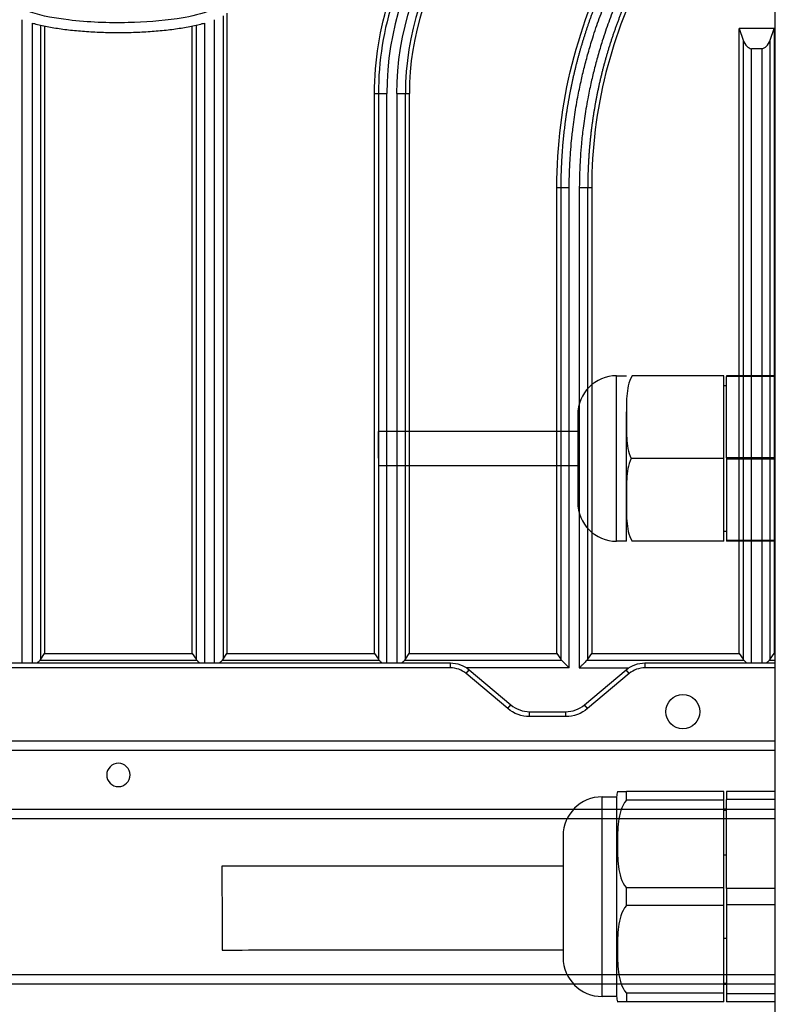
# Model space of a CAD drawing. Units: millimetres. Extents: x -2782 to 5853, y -18216 to -15058.
# Drawn here: x 1543 to 1621, y -17476 to -17375 of the extents above; entities that cross this region are included whole.
import ezdxf

# ---------------------------------------------------------------- set-up
doc = ezdxf.new("R2010")
doc.units = ezdxf.units.MM
for name, color, linetype, true_color in [('12', 7, 'CONTINUOUS', 0xffffff), ('5', 7, 'CONTINUOUS', 0xffffff), ('6', 7, 'CONTINUOUS', 0xffffff), ('61', 7, 'CONTINUOUS', 0xffffff)]:
    doc.layers.add(name, color=color, linetype=linetype, true_color=true_color)

msp = doc.modelspace()

# ---------------------------------------------------------------- linework, layer by layer
at = {"layer": '12', "color": 27}
for p, q in [((1564.779, -17374.527), (1564.779, -17440.305)), ((1546.04, -17375.859), (1546.04, -17440.305)), ((1561.201, -17440.305), (1561.201, -17375.859)), ((1620.995, -17376.099), (1617.417, -17376.099)), ((1617.417, -17376.099), (1617.822, -17377.312)), ((1617.417, -17440.305), (1617.417, -17376.099)), ((1620.591, -17377.312), (1620.995, -17376.099)), ((1620.995, -17376.099), (1620.995, -17440.305)), ((1618.687, -17378.177), (1619.725, -17378.177)), ((1579.94, -17440.305), (1579.94, -17382.789)), ((1583.517, -17382.789), (1583.517, -17440.305)), ((1598.679, -17440.305), (1598.679, -17392.435)), ((1602.256, -17392.435), (1602.256, -17440.305)), ((1545.636, -17440.892), (1546.04, -17440.305)), ((1546.04, -17440.305), (1561.201, -17440.305)), ((1561.201, -17440.305), (1561.605, -17440.892)), ((1564.374, -17440.892), (1564.779, -17440.305)), ((1564.779, -17440.305), (1579.94, -17440.305)), ((1579.94, -17440.305), (1580.344, -17440.892)), ((1583.113, -17440.892), (1583.517, -17440.305)), ((1583.517, -17440.305), (1598.679, -17440.305)), ((1598.679, -17440.305), (1599.083, -17440.892)), ((1601.852, -17440.892), (1602.256, -17440.305)), ((1602.256, -17440.305), (1617.417, -17440.305)), ((1617.417, -17440.305), (1617.822, -17440.892)), ((1620.591, -17440.892), (1620.995, -17440.305)), ((1620.995, -17440.305), (1621.121, -17440.305)), ((1561.707, -17441.011), (1545.534, -17441.011)), ((1580.446, -17441.011), (1564.273, -17441.011)), ((1599.185, -17441.011), (1583.012, -17441.011)), ((1617.924, -17441.011), (1601.75, -17441.011)), ((1621.121, -17441.011), (1620.489, -17441.011)), ((1599.949, -17441.778), (1589.402, -17441.778)), ((1600.986, -17441.778), (1606.065, -17441.778))]:
    msp.add_line(p, q, dxfattribs=at)
at = {"layer": '12', "color": 27, "extrusion": (6.12303e-17, 6.12303e-17, -1)}
for centre, radius, start, end in [((-1611.729, -17382.789), 31.788, 0, 36.19066), ((-1611.729, -17382.789), 29.481, 360, 36.19066), ((-1650.467, -17392.435), 51.788, 0, 28.30628)]:
    msp.add_arc(centre, radius, start, end, dxfattribs=at)
at = {"layer": '12', "color": 27}
for centre, radius, start in [((1611.729, -17382.789), 31.384, 143.80934), ((1611.729, -17382.789), 30.518, 143.80934), ((1611.729, -17382.789), 28.615, 143.80934), ((1611.729, -17382.789), 28.21, 143.80934), ((1650.467, -17392.435), 48.211, 151.69372)]:
    msp.add_arc(centre, radius, start, 180, dxfattribs=at)
for centre, major_axis, ratio, start_param, end_param in [((1618.732, -17376.32), (0, 1.865), 0.5773503, 2.1317047, 3.1001178), ((1619.684, -17376.317), (0, 1.865), 0.5773503, 3.1796983, 4.1490307), ((1544.726, -17440.412), (-1.077, 0), 0.8390996, 2.4173648, 2.5803875), ((1562.515, -17440.412), (-1.077, 0), 0.8390996, 0.561205, 0.7242288), ((1563.468, -17440.41), (-1.077, 0), 0.8390996, 2.4142439, 2.5775558), ((1581.254, -17440.413), (-1.075, 0), 0.8390996, 0.5605489, 0.7237504), ((1582.207, -17440.411), (-1.075, 0), 0.8390996, 2.4146052, 2.5781096), ((1599.992, -17440.413), (-1.075, 0), 0.8390996, 0.5605488, 0.7237503), ((1600.944, -17440.409), (-1.078, 0), 0.8390996, 2.4141095, 2.5772725), ((1618.732, -17440.412), (-1.077, 0), 0.8390996, 0.561205, 0.7242254), ((1619.684, -17440.41), (-1.077, 0), 0.8390996, 2.414244, 2.577556)]:
    msp.add_ellipse(centre, major_axis=major_axis, ratio=ratio, start_param=start_param, end_param=end_param, dxfattribs=at)
for points, knots in [([(1605.227, -17368.07), (1605.174, -17368.17), (1605.067, -17368.369), (1604.91, -17368.669), (1604.754, -17368.971), (1604.601, -17369.273), (1604.449, -17369.576), (1604.299, -17369.881), (1604.152, -17370.186), (1604.006, -17370.492), (1603.863, -17370.799), (1603.721, -17371.107), (1603.582, -17371.416), (1603.444, -17371.726), (1603.309, -17372.037), (1603.175, -17372.348), (1603.044, -17372.661), (1602.915, -17372.974), (1602.788, -17373.288), (1602.663, -17373.603), (1602.54, -17373.919), (1602.419, -17374.235), (1602.3, -17374.552), (1602.183, -17374.87), (1602.068, -17375.189), (1601.956, -17375.509), (1601.845, -17375.829), (1601.737, -17376.15), (1601.631, -17376.471), (1601.527, -17376.794), (1601.425, -17377.117), (1601.325, -17377.44), (1601.227, -17377.764), (1601.132, -17378.089), (1601.038, -17378.414), (1600.947, -17378.74), (1600.858, -17379.067), (1600.771, -17379.394), (1600.686, -17379.722), (1600.603, -17380.05), (1600.523, -17380.379), (1600.445, -17380.708), (1600.368, -17381.038), (1600.294, -17381.368), (1600.223, -17381.698), (1600.153, -17382.029), (1600.085, -17382.361), (1600.02, -17382.693), (1599.957, -17383.025), (1599.896, -17383.358), (1599.837, -17383.691), (1599.781, -17384.024), (1599.726, -17384.358), (1599.674, -17384.692), (1599.624, -17385.027), (1599.577, -17385.362), (1599.531, -17385.697), (1599.488, -17386.032), (1599.446, -17386.367), (1599.407, -17386.703), (1599.371, -17387.039), (1599.336, -17387.376), (1599.304, -17387.712), (1599.274, -17388.049), (1599.246, -17388.386), (1599.22, -17388.722), (1599.196, -17389.06), (1599.175, -17389.397), (1599.156, -17389.734), (1599.139, -17390.072), (1599.124, -17390.409), (1599.112, -17390.747), (1599.102, -17391.085), (1599.094, -17391.422), (1599.088, -17391.76), (1599.084, -17392.098), (1599.084, -17392.323), (1599.083, -17392.435)], [0, 0, 0, 0, 0.0133625, 0.0267242, 0.0400851, 0.0534451, 0.0668043, 0.0801626, 0.0935202, 0.1068769, 0.1202328, 0.1335878, 0.1469421, 0.1602955, 0.1736481, 0.1869999, 0.2003509, 0.2137011, 0.2270504, 0.240399, 0.2537467, 0.2670937, 0.2804399, 0.2937852, 0.3071298, 0.3204735, 0.3338165, 0.3471587, 0.3605001, 0.3738407, 0.3871805, 0.4005196, 0.4138579, 0.4271953, 0.4405321, 0.453868, 0.4672032, 0.4805376, 0.4938712, 0.5072041, 0.5205362, 0.5338675, 0.5471981, 0.5605279, 0.573857, 0.5871853, 0.6005128, 0.6138396, 0.6271657, 0.640491, 0.6538156, 0.6671394, 0.6804625, 0.6937849, 0.7071065, 0.7204274, 0.7337475, 0.747067, 0.7603857, 0.7737036, 0.7870209, 0.8003374, 0.8136532, 0.8269683, 0.8402827, 0.8535963, 0.8669093, 0.8802215, 0.893533, 0.9068439, 0.920154, 0.9334634, 0.9467721, 0.9600801, 0.9733874, 0.9866941, 1, 1, 1, 1]), ([(1599.949, -17392.435), (1599.949, -17392.312), (1599.951, -17392.009), (1599.959, -17391.467), (1599.979, -17390.751), (1600.017, -17389.863), (1600.084, -17388.803), (1600.189, -17387.572), (1600.363, -17386.017), (1600.582, -17384.523), (1600.86, -17382.964), (1601.141, -17381.591), (1601.498, -17380.087), (1601.897, -17378.594), (1602.3, -17377.251), (1602.795, -17375.746), (1603.335, -17374.26), (1603.969, -17372.694), (1604.53, -17371.421), (1605.022, -17370.375), (1605.43, -17369.552), (1605.743, -17368.945), (1605.92, -17368.612), (1605.99, -17368.48)], [0, 0, 0, 0, 0.0147811, 0.0365114, 0.0651902, 0.1008169, 0.1433906, 0.1929103, 0.2493747, 0.331513, 0.3743242, 0.4398699, 0.4999993, 0.5601269, 0.6256744, 0.6684849, 0.7506239, 0.815825, 0.871573, 0.9178659, 0.9547022, 0.9820806, 1, 1, 1, 1]), ([(1606.903, -17368.972), (1606.845, -17369.08), (1606.705, -17369.344), (1606.459, -17369.818), (1606.143, -17370.445), (1605.764, -17371.229), (1605.329, -17372.173), (1604.849, -17373.281), (1604.279, -17374.699), (1603.774, -17376.087), (1603.289, -17377.561), (1602.894, -17378.878), (1602.503, -17380.34), (1602.154, -17381.813), (1601.877, -17383.161), (1601.605, -17384.688), (1601.381, -17386.22), (1601.201, -17387.86), (1601.093, -17389.215), (1601.032, -17390.344), (1601.001, -17391.245), (1600.989, -17391.916), (1600.987, -17392.288), (1600.986, -17392.435)], [0, 0, 0, 0, 0.0149489, 0.0367912, 0.0655263, 0.1011534, 0.1436717, 0.1930802, 0.2493777, 0.3312144, 0.3743272, 0.439854, 0.5000023, 0.5601489, 0.6256774, 0.6687895, 0.7506269, 0.8156355, 0.8712677, 0.9175217, 0.9543959, 0.981889, 1, 1, 1, 1]), ([(1607.666, -17369.383), (1607.608, -17369.49), (1607.494, -17369.703), (1607.326, -17370.025), (1607.16, -17370.347), (1606.997, -17370.671), (1606.836, -17370.997), (1606.677, -17371.323), (1606.521, -17371.651), (1606.367, -17371.98), (1606.216, -17372.31), (1606.067, -17372.641), (1605.921, -17372.973), (1605.777, -17373.306), (1605.635, -17373.641), (1605.496, -17373.977), (1605.36, -17374.313), (1605.226, -17374.651), (1605.094, -17374.989), (1604.965, -17375.329), (1604.839, -17375.67), (1604.715, -17376.011), (1604.593, -17376.354), (1604.474, -17376.698), (1604.358, -17377.042), (1604.244, -17377.387), (1604.133, -17377.733), (1604.025, -17378.08), (1603.919, -17378.428), (1603.815, -17378.777), (1603.714, -17379.126), (1603.616, -17379.477), (1603.52, -17379.828), (1603.427, -17380.179), (1603.337, -17380.532), (1603.249, -17380.885), (1603.164, -17381.239), (1603.081, -17381.593), (1603.002, -17381.948), (1602.924, -17382.304), (1602.85, -17382.66), (1602.778, -17383.017), (1602.708, -17383.375), (1602.642, -17383.733), (1602.578, -17384.091), (1602.517, -17384.45), (1602.458, -17384.81), (1602.402, -17385.17), (1602.349, -17385.53), (1602.298, -17385.891), (1602.251, -17386.252), (1602.205, -17386.614), (1602.163, -17386.976), (1602.123, -17387.338), (1602.086, -17387.701), (1602.052, -17388.064), (1602.02, -17388.427), (1601.991, -17388.791), (1601.965, -17389.154), (1601.942, -17389.518), (1601.921, -17389.882), (1601.903, -17390.247), (1601.888, -17390.611), (1601.875, -17390.976), (1601.865, -17391.341), (1601.858, -17391.706), (1601.853, -17392.07), (1601.853, -17392.314), (1601.852, -17392.435)], [0, 0, 0, 0, 0.015107, 0.0302153, 0.0453249, 0.0604358, 0.075548, 0.0906616, 0.1057765, 0.1208927, 0.1360102, 0.1511291, 0.1662493, 0.1813708, 0.1964937, 0.2116179, 0.2267435, 0.2418704, 0.2569986, 0.2721283, 0.2872592, 0.3023916, 0.3175253, 0.3326604, 0.3477968, 0.3629346, 0.3780738, 0.3932144, 0.4083563, 0.4234996, 0.4386444, 0.4537905, 0.468938, 0.4840869, 0.4992371, 0.5143888, 0.5295419, 0.5446964, 0.5598523, 0.5750097, 0.5901684, 0.6053286, 0.6204901, 0.6356531, 0.6508176, 0.6659834, 0.6811507, 0.6963195, 0.7114896, 0.7266612, 0.7418343, 0.7570088, 0.7721847, 0.7873621, 0.802541, 0.8177213, 0.8329031, 0.8480863, 0.8632711, 0.8784572, 0.8936449, 0.908834, 0.9240246, 0.9392167, 0.9544103, 0.9696054, 0.9848019, 1, 1, 1, 1]), ([(1544.77, -17375.552), (1544.846, -17375.574), (1545.128, -17375.651), (1545.633, -17375.775), (1546.298, -17375.914), (1547.003, -17376.039), (1547.745, -17376.152), (1548.52, -17376.25), (1549.325, -17376.334), (1550.154, -17376.403), (1551.003, -17376.458), (1551.867, -17376.496), (1552.741, -17376.52), (1553.621, -17376.528), (1554.5, -17376.52), (1555.374, -17376.496), (1556.238, -17376.458), (1557.087, -17376.403), (1557.916, -17376.334), (1558.721, -17376.25), (1559.496, -17376.152), (1560.238, -17376.039), (1560.943, -17375.914), (1561.608, -17375.775), (1562.113, -17375.651), (1562.395, -17375.574), (1562.471, -17375.552)], [0, 0, 0, 0, 0.0133072, 0.0491664, 0.0872373, 0.1273985, 0.1694906, 0.213325, 0.25869, 0.3053559, 0.3530785, 0.4016029, 0.4506661, 0.5, 0.5493339, 0.5983971, 0.6469215, 0.6946441, 0.74131, 0.786675, 0.8305094, 0.8726015, 0.9127627, 0.9508336, 0.9866928, 1, 1, 1, 1]), ([(1580.343, -17382.789), (1580.347, -17382.789), (1580.511, -17382.789), (1580.877, -17382.789), (1581.21, -17382.789)], [0, 0, 0, 0, 0.0005246, 1, 1, 1, 1]), ([(1582.245, -17382.789), (1582.25, -17382.789), (1582.581, -17382.789), (1582.947, -17382.789), (1583.114, -17382.789)], [0, 0, 0, 0, 0.0010077, 1, 1, 1, 1]), ([(1599.081, -17392.435), (1599.086, -17392.435), (1599.25, -17392.435), (1599.616, -17392.435), (1599.949, -17392.435)], [0, 0, 0, 0, 0.0003143, 1, 1, 1, 1]), ([(1600.984, -17392.435), (1600.988, -17392.435), (1601.319, -17392.435), (1601.686, -17392.435), (1601.852, -17392.435)], [0, 0, 0, 0, 0.0006209, 1, 1, 1, 1]), ([(1599.949, -17441.778), (1599.875, -17441.702), (1599.732, -17441.555), (1599.456, -17441.291), (1599.29, -17441.121), (1599.183, -17441.011)], [0, 0, 0, 0, 0.273188, 0.5322819, 1, 1, 1, 1]), ([(1601.751, -17441.011), (1601.644, -17441.121), (1601.478, -17441.291), (1601.203, -17441.555), (1601.059, -17441.702), (1600.986, -17441.778)], [0, 0, 0, 0, 0.4676949, 0.7267846, 1, 1, 1, 1])]:
    msp.add_open_spline(points, degree=3, knots=knots, dxfattribs=at)
at = {"layer": '12', "color": 251}
msp.add_open_spline([(1564.567, -17373.012), (1564.56, -17373.081), (1564.543, -17373.234), (1564.381, -17373.504), (1563.851, -17373.978), (1562.254, -17374.641), (1559.085, -17375.279), (1554.271, -17375.624), (1549.2, -17375.421), (1545.366, -17374.766), (1543.472, -17374.03), (1542.891, -17373.539), (1542.706, -17373.259), (1542.685, -17373.096), (1542.674, -17373.012)], degree=3, knots=[0, 0, 0, 0, 0.008991, 0.019623, 0.0396301, 0.0999103, 0.2388866, 0.4564881, 0.7210906, 0.8918509, 0.9576818, 0.9790158, 0.9891642, 1, 1, 1, 1], dxfattribs=at)
at = {"layer": '12', "color": 27}
for points, degree in [([(1543.733, -17441.274), (1543.733, -17419.252), (1543.733, -17397.23), (1543.733, -17375.208)], 3), ([(1544.77, -17375.552), (1544.77, -17397.46), (1544.77, -17419.367), (1544.77, -17441.275)], 3), ([(1562.471, -17375.552), (1562.471, -17441.275)], 1), ([(1563.508, -17441.274), (1563.508, -17375.208)], 1), ([(1564.374, -17374.797), (1564.374, -17440.892)], 1), ([(1545.637, -17440.892), (1545.637, -17419.185), (1545.637, -17397.478), (1545.637, -17375.771)], 3), ([(1561.604, -17375.771), (1561.604, -17397.478), (1561.604, -17419.185), (1561.604, -17440.892)], 3), ([(1617.82, -17377.312), (1617.82, -17398.505), (1617.82, -17419.699), (1617.82, -17440.892)], 3), ([(1620.593, -17440.892), (1620.593, -17419.698), (1620.593, -17398.505), (1620.593, -17377.311)], 3), ([(1618.687, -17441.275), (1618.687, -17420.242), (1618.687, -17399.21), (1618.687, -17378.177)], 3), ([(1619.725, -17378.179), (1619.725, -17399.211), (1619.725, -17420.243), (1619.725, -17441.275)], 3), ([(1579.941, -17382.789), (1580.076, -17382.789), (1580.21, -17382.789), (1580.345, -17382.789)], 3), ([(1580.343, -17382.789), (1580.343, -17402.157), (1580.343, -17421.524), (1580.343, -17440.892)], 3), ([(1581.21, -17441.275), (1581.21, -17421.779), (1581.21, -17402.284), (1581.21, -17382.789)], 3), ([(1582.247, -17382.789), (1582.247, -17402.284), (1582.247, -17421.779), (1582.247, -17441.275)], 3), ([(1583.114, -17382.789), (1583.249, -17382.789), (1583.383, -17382.789), (1583.518, -17382.789)], 3), ([(1583.116, -17440.892), (1583.116, -17421.524), (1583.116, -17402.157), (1583.116, -17382.789)], 3), ([(1598.679, -17392.435), (1598.814, -17392.435), (1598.949, -17392.435), (1599.083, -17392.435)], 3), ([(1599.082, -17392.435), (1599.082, -17408.588), (1599.082, -17424.74), (1599.082, -17440.892)], 3), ([(1599.949, -17441.778), (1599.949, -17425.33), (1599.949, -17408.883), (1599.949, -17392.435)], 3), ([(1600.986, -17392.435), (1600.986, -17408.883), (1600.986, -17425.33), (1600.986, -17441.778)], 3), ([(1601.852, -17392.435), (1601.987, -17392.435), (1602.122, -17392.435), (1602.257, -17392.435)], 3), ([(1601.855, -17440.892), (1601.855, -17424.74), (1601.855, -17408.588), (1601.855, -17392.435)], 3), ([(1545.535, -17441.011), (1545.452, -17441.097), (1545.368, -17441.182), (1545.278, -17441.272)], 3), ([(1561.963, -17441.272), (1561.873, -17441.182), (1561.789, -17441.097), (1561.706, -17441.011)], 3), ([(1564.274, -17441.011), (1564.19, -17441.097), (1564.107, -17441.182), (1564.017, -17441.272)], 3), ([(1580.702, -17441.272), (1580.612, -17441.182), (1580.528, -17441.097), (1580.445, -17441.011)], 3), ([(1583.012, -17441.011), (1582.929, -17441.097), (1582.846, -17441.182), (1582.756, -17441.272)], 3), ([(1618.179, -17441.272), (1618.089, -17441.182), (1618.006, -17441.097), (1617.922, -17441.011)], 3), ([(1620.49, -17441.011), (1620.407, -17441.097), (1620.323, -17441.182), (1620.233, -17441.272)], 3)]:
    msp.add_open_spline(points, degree=degree, dxfattribs=at)
at = {"layer": '5', "color": 9}
for p, q in [((1526.871, -17441.275), (1587.74, -17441.275)), ((1587.74, -17441.775), (1587.74, -17441.275)), ((1607.727, -17441.275), (1607.727, -17441.775)), ((1607.727, -17441.275), (1621.122, -17441.275)), ((1587.74, -17441.775), (1526.871, -17441.775)), ((1589.347, -17442.36), (1589.668, -17441.977)), ((1593.633, -17445.956), (1589.347, -17442.36)), ((1589.668, -17441.977), (1593.954, -17445.573)), ((1601.513, -17445.573), (1605.799, -17441.977)), ((1606.12, -17442.36), (1601.834, -17445.956)), ((1606.12, -17442.36), (1605.799, -17441.977)), ((1621.122, -17441.775), (1607.727, -17441.775)), ((1593.633, -17445.956), (1593.954, -17445.573)), ((1595.882, -17446.775), (1595.882, -17446.275)), ((1595.882, -17446.275), (1599.585, -17446.275)), ((1599.585, -17446.775), (1599.585, -17446.275)), ((1601.834, -17445.956), (1601.513, -17445.573)), ((1599.585, -17446.775), (1595.882, -17446.775)), ((1526.876, -17449.275), (1621.126, -17449.275)), ((1621.126, -17450.275), (1526.876, -17450.275)), ((1526.876, -17456.275), (1621.126, -17456.275)), ((1616.123, -17456.275), (1615.827, -17456.275)), ((1621.126, -17457.275), (1526.876, -17457.275)), ((1526.876, -17473.275), (1621.126, -17473.275)), ((1621.126, -17474.275), (1526.876, -17474.275)), ((1615.827, -17474.275), (1616.123, -17474.275))]:
    msp.add_line(p, q, dxfattribs=at)
msp.add_circle((1611.621, -17446.275), 1.75, dxfattribs=at)
at = {"layer": '5', "color": 9, "extrusion": (0, 0, -1)}
msp.add_circle((-1553.621, -17452.775), 1.2, dxfattribs=at)
at = {"layer": '5', "color": 9, "extrusion": (6.12303e-17, 6.12303e-17, -1)}
for centre, radius, start, end in [((-1587.74, -17444.275), 3, 90, 130), ((-1607.727, -17444.275), 3, 50, 90), ((-1595.882, -17443.275), 3.5, 270, 310), ((-1599.585, -17443.275), 3.5, 230, 270)]:
    msp.add_arc(centre, radius, start, end, dxfattribs=at)
at = {"layer": '5', "color": 9}
for centre, radius, start, end in [((1587.74, -17444.275), 2.5, 50, 90), ((1607.727, -17444.275), 2.5, 90, 130), ((1595.882, -17443.275), 3, 230, 270), ((1599.585, -17443.275), 3, 270, 310)]:
    msp.add_arc(centre, radius, start, end, dxfattribs=at)
for points, weights, knots in [([(1580.317, -17417.505), (1580.324, -17417.503), (1580.323, -17417.815), (1580.327, -17418.637), (1580.332, -17419.874), (1580.334, -17420.696), (1580.333, -17421.001), (1580.342, -17421.002), (1580.334, -17421.006), (1580.329, -17421.005), (1580.324, -17421.005)], [1.01661170773, 1.01658873068, 0.958486040637, 1.01661171379, 1.01661171379, 0.958470715535, 1.01661171379, 1.01661171379, 1.01661171376, 1.0166117137, 1.01661171362], [0, 0, 0, 0, 0, 0.4999616, 0.4999616, 0.4999616, 0.999989, 0.999989, 0.999989, 1, 1, 1, 1, 1]), ([(1564.247, -17462.152), (1564.252, -17462.151), (1564.257, -17462.912), (1564.267, -17464.932), (1564.28, -17467.972), (1564.288, -17469.992), (1564.288, -17470.749), (1564.294, -17470.748), (1564.286, -17470.752), (1564.282, -17470.752), (1564.277, -17470.752)], [1.01661171264, 1.01660173524, 0.958477368469, 1.01661171379, 1.01661171379, 0.958470715535, 1.01661171379, 1.01661171379, 1.01661171374, 1.01661171364, 1.01661171349], [0, 0, 0, 0, 0, 0.4999785, 0.4999785, 0.4999785, 0.9999856, 0.9999856, 0.9999856, 1, 1, 1, 1, 1])]:
    msp.add_rational_spline(points, weights, degree=4, knots=knots, dxfattribs=at)
msp.add_open_spline([(1600.821, -17417.505), (1590.57, -17417.506), (1580.319, -17417.506)], degree=2, dxfattribs=at)
for points, knots in [([(1580.333, -17421.005), (1582.888, -17421.005), (1588.013, -17421.005), (1594.842, -17421.005), (1599.116, -17421.005), (1600.82, -17421.005)], [0, 0, 0, 0, 0.3741807, 0.7504092, 1, 1, 1, 1]), ([(1599.321, -17462.15), (1598.542, -17462.15), (1592.31, -17462.15), (1580.619, -17462.15), (1569.706, -17462.151), (1564.248, -17462.152)], [0, 0, 0, 0, 0.0665534, 0.5331218, 1, 1, 1, 1]), ([(1564.285, -17470.752), (1567.913, -17470.751), (1575.177, -17470.75), (1586.077, -17470.75), (1594.128, -17470.75), (1598.542, -17470.75), (1599.32, -17470.75)], [0, 0, 0, 0, 0.3106234, 0.6220075, 0.9333883, 1, 1, 1, 1])]:
    msp.add_open_spline(points, degree=3, knots=knots, dxfattribs=at)
at = {"layer": '6', "color": 27}
for p, q in [((1604.821, -17411.775), (1605.821, -17411.775)), ((1604.821, -17420.275), (1604.821, -17411.775)), ((1615.821, -17411.775), (1606.425, -17411.775)), ((1615.821, -17420.275), (1615.821, -17411.775)), ((1621.121, -17411.775), (1616.121, -17411.775)), ((1616.121, -17411.775), (1616.121, -17411.857)), ((1621.121, -17411.857), (1616.121, -17411.857)), ((1616.121, -17420.193), (1616.121, -17411.857)), ((1615.821, -17412.775), (1616.121, -17412.775)), ((1600.821, -17415.775), (1600.821, -17420.275)), ((1605.821, -17420.275), (1605.821, -17415.474)), ((1600.821, -17420.275), (1600.821, -17424.775)), ((1604.821, -17428.775), (1604.821, -17420.275)), ((1605.821, -17428.775), (1605.821, -17420.275)), ((1615.821, -17420.275), (1606.314, -17420.275)), ((1615.821, -17428.775), (1615.821, -17420.275)), ((1621.121, -17420.193), (1616.121, -17420.193)), ((1616.121, -17420.193), (1616.121, -17420.357)), ((1621.121, -17420.357), (1616.121, -17420.357)), ((1616.121, -17420.357), (1616.121, -17428.693)), ((1616.121, -17427.775), (1615.821, -17427.775)), ((1605.821, -17428.775), (1604.821, -17428.775)), ((1615.821, -17428.775), (1606.425, -17428.775)), ((1621.121, -17428.693), (1616.121, -17428.693)), ((1616.121, -17428.693), (1616.121, -17428.775)), ((1621.121, -17428.775), (1616.121, -17428.775)), ((1605.821, -17455.365), (1605.821, -17454.475)), ((1615.821, -17454.475), (1605.821, -17454.475)), ((1615.821, -17455.365), (1615.821, -17454.475)), ((1621.121, -17454.475), (1616.121, -17454.475)), ((1616.121, -17454.475), (1616.121, -17455.31)), ((1603.321, -17465.275), (1603.321, -17455.025)), ((1603.321, -17455.025), (1604.821, -17455.025)), ((1604.821, -17455.007), (1604.821, -17465.275)), ((1615.821, -17455.365), (1605.821, -17455.365)), ((1615.821, -17464.369), (1615.821, -17455.365)), ((1621.121, -17455.31), (1616.121, -17455.31)), ((1616.121, -17464.441), (1616.121, -17455.31)), ((1615.821, -17456.375), (1616.121, -17456.375)), ((1599.321, -17459.025), (1599.321, -17465.275)), ((1615.821, -17464.369), (1605.821, -17464.369)), ((1605.821, -17466.181), (1605.821, -17464.369)), ((1615.821, -17466.181), (1615.821, -17464.369)), ((1621.121, -17464.441), (1616.121, -17464.441)), ((1616.121, -17464.441), (1616.121, -17466.11)), ((1599.321, -17465.275), (1599.321, -17471.525)), ((1603.321, -17475.525), (1603.321, -17465.275)), ((1604.821, -17465.275), (1604.821, -17475.543)), ((1615.821, -17466.181), (1605.821, -17466.181)), ((1615.821, -17475.185), (1615.821, -17466.181)), ((1621.121, -17466.11), (1616.121, -17466.11)), ((1616.121, -17466.11), (1616.121, -17475.241)), ((1616.121, -17474.175), (1615.821, -17474.175)), ((1604.821, -17475.525), (1603.321, -17475.525)), ((1605.821, -17475.185), (1605.821, -17476.075)), ((1615.821, -17475.185), (1605.821, -17475.185)), ((1615.821, -17476.075), (1615.821, -17475.185)), ((1621.121, -17475.241), (1616.121, -17475.241)), ((1616.121, -17475.241), (1616.121, -17476.075)), ((1615.821, -17476.075), (1605.821, -17476.075)), ((1621.121, -17476.075), (1616.121, -17476.075))]:
    msp.add_line(p, q, dxfattribs=at)
for centre, radius, start, end in [((1604.821, -17415.775), 4, 90, 180), ((1604.821, -17424.775), 4, 180, 270), ((1606.821, -17455.007), 2, 164.30277, 180), ((1603.321, -17459.025), 4, 90, 180), ((1603.321, -17471.525), 4, 180, 270), ((1606.821, -17475.543), 2, 180, 195.65227)]:
    msp.add_arc(centre, radius, start, end, dxfattribs=at)
for points, knots in [([(1606.425, -17411.775), (1606.029, -17412.42), (1605.922, -17413.153), (1605.813, -17414.586), (1605.821, -17415.304), (1605.821, -17416.74), (1605.812, -17417.46), (1605.895, -17418.891), (1605.974, -17419.602), (1606.314, -17420.275)], [0, 0, 0, 0, 0.25, 0.25, 0.5, 0.5, 0.75, 0.75, 1, 1, 1, 1]), ([(1606.314, -17420.275), (1605.978, -17420.941), (1605.894, -17421.666), (1605.812, -17423.1), (1605.821, -17423.819), (1605.821, -17425.255), (1605.813, -17425.974), (1605.923, -17427.404), (1606.032, -17428.134), (1606.425, -17428.775)], [0, 0, 0, 0, 0.25, 0.25, 0.5, 0.5, 0.75, 0.75, 1, 1, 1, 1]), ([(1604.893, -17454.475), (1604.913, -17454.475), (1605.119, -17454.475), (1605.27, -17454.475), (1605.821, -17454.475)], [0, 0, 0, 0, 0.5001079, 1, 1, 1, 1]), ([(1605.821, -17455.365), (1605.275, -17455.995), (1605.123, -17456.792), (1604.918, -17458.321), (1604.897, -17459.097), (1604.897, -17460.642), (1604.918, -17461.418), (1605.125, -17462.952), (1605.276, -17463.741), (1605.821, -17464.369)], [0, 0, 0, 0, 0.25, 0.25, 0.5, 0.5, 0.75, 0.75, 1, 1, 1, 1]), ([(1605.821, -17466.181), (1605.275, -17466.811), (1605.123, -17467.607), (1604.918, -17469.137), (1604.897, -17469.913), (1604.897, -17471.458), (1604.918, -17472.233), (1605.125, -17473.767), (1605.276, -17474.556), (1605.821, -17475.185)], [0, 0, 0, 0, 0.25, 0.25, 0.5, 0.5, 0.75, 0.75, 1, 1, 1, 1]), ([(1605.821, -17476.075), (1605.269, -17476.075), (1605.118, -17476.075), (1604.913, -17476.075), (1604.895, -17476.075), (1604.89, -17476.075)], [0, 0, 0, 0, 0.5007228, 0.5007228, 1, 1, 1, 1])]:
    msp.add_open_spline(points, degree=3, knots=knots, dxfattribs=at)
at = {"layer": '6', "color": 18}
for points, degree in [([(1605.82, -17418.526), (1605.846, -17418.526), (1605.872, -17418.526), (1605.898, -17418.526)], 3), ([(1605.916, -17422.026), (1605.868, -17422.026), (1605.82, -17422.026)], 2), ([(1615.82, -17460.975), (1615.92, -17460.975), (1616.02, -17460.975), (1616.12, -17460.975)], 3), ([(1616.12, -17469.575), (1616.02, -17469.575), (1615.92, -17469.575), (1615.82, -17469.575)], 3)]:
    msp.add_open_spline(points, degree=degree, dxfattribs=at)
at = {"layer": '61', "color": 252}
msp.add_line((1621.121, -17636.275), (1621.121, -17044.275), dxfattribs=at)

doc.saveas('drawing.dxf')
